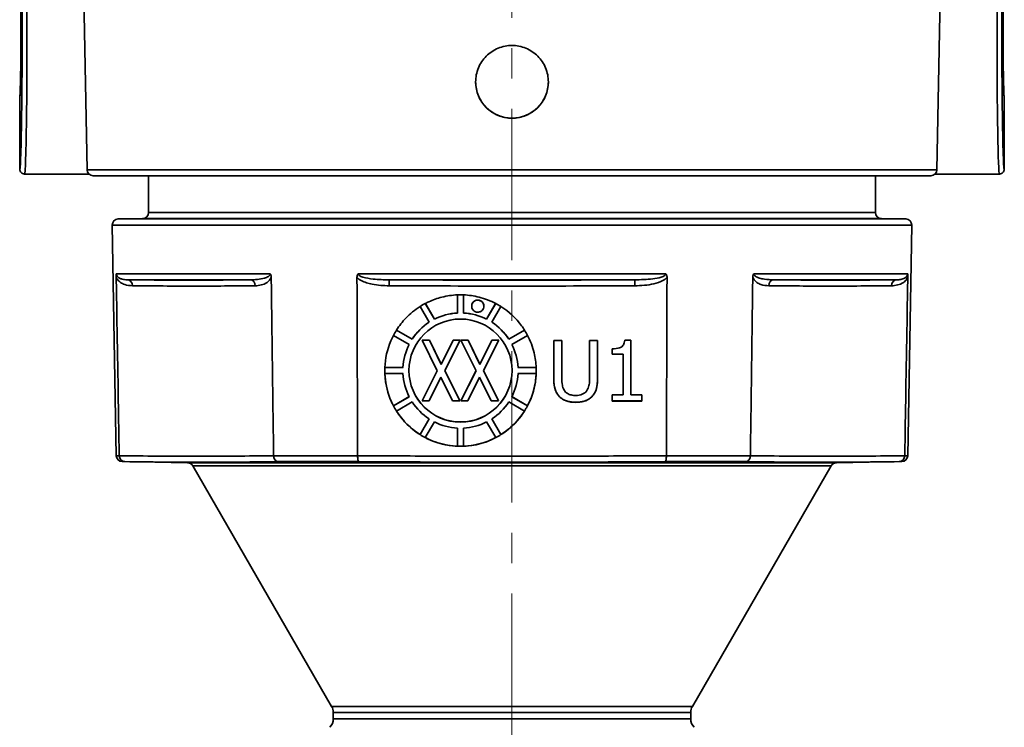
# Model space of a CAD drawing. Units: inches. Extents: x 3005 to 9900, y -109 to 327.
# Drawn here: x 8177 to 8258, y -40 to 18 of the extents above; entities that cross this region are included whole.
import ezdxf

# ---------------------------------------------------------------- set-up
doc = ezdxf.new("R2010")
doc.units = ezdxf.units.IN
doc.header["$MEASUREMENT"] = 0
doc.linetypes.add('CENTER', pattern=[2, 1.25, -0.25, 0.25, -0.25])
doc.linetypes.add('LONG_DASH_DOTTED', pattern=[0.3001, 0.2362, -0.0295, 0.0049, -0.0295])
for name, color, linetype, lineweight in [('Centerline(Atlas Copco)', 7, 'LONG_DASH_DOTTED', 13), ('Visible Edges(Atlas Copco)', 7, 'Continuous', 35), ('Visible Tangent Edges(Atlas Copco)', 7, 'Continuous', 35)]:
    doc.layers.add(name, color=color, linetype=linetype, lineweight=lineweight)

# ---------------------------------------------------------------- blocks, each defined once
blk = doc.blocks.new('FGTYA')
at = {"layer": 'Centerline(Atlas Copco)', "linetype": 'CENTER', "ltscale": 10}
blk.add_line((0, 319.804), (0, -3.527), dxfattribs=at)
at = {"layer": 'Visible Edges(Atlas Copco)'}
for p, q in [((-35.073, 94.763), (-35.558, 122.524)), ((35.073, 94.763), (35.558, 122.524)), ((-40.628, 100.714), (-40.628, 100.714)), ((-40.628, 94.814), (-40.628, 100.714)), ((40.628, 100.714), (40.628, 100.714)), ((40.628, 100.714), (40.628, 94.814)), ((-34.923, 94.414), (-40.228, 94.414)), ((34.573, 94.272), (-34.573, 94.272)), ((-30, 91.241), (-30, 94.272)), ((30, 91.241), (30, 94.272)), ((40.228, 94.414), (34.923, 94.414)), ((-32.659, 71.174), (-32.991, 90.198)), ((-30.491, 90.741), (-32.5, 90.706)), ((30.491, 90.741), (32.5, 90.706)), ((32.659, 71.174), (32.991, 90.198)), ((-32.662, 85.904), (-32.658, 85.696)), ((-19.866, 85.696), (-19.869, 85.904)), ((19.869, 85.904), (19.866, 85.696)), ((32.658, 85.696), (32.662, 85.904)), ((-6.406, 82.431), (-7.156, 83.73)), ((-7.152, 83.732), (-6.406, 82.44)), ((-4.5, 84.442), (-4.5, 82.942)), ((-4, 82.942), (-4, 84.442)), ((-2.094, 82.44), (-1.348, 83.732)), ((-1.344, 83.73), (-2.094, 82.431)), ((-7.589, 83.48), (-6.839, 82.181)), ((-3.326, 83.509), (-3.326, 83.518)), ((-2.326, 83.509), (-2.326, 83.518)), ((-1.661, 82.181), (-0.911, 83.48)), ((-6.406, 82.431), (-6.406, 82.44)), ((-2.094, 82.431), (-2.094, 82.44)), ((-8.234, 80.786), (-9.533, 81.536)), ((-9.529, 81.542), (-8.234, 80.795)), ((-0.266, 80.795), (1.029, 81.542)), ((1.033, 81.536), (-0.266, 80.786)), ((-9.783, 81.103), (-8.484, 80.353)), ((-8.234, 80.786), (-8.234, 80.795)), ((-7.419, 80.697), (-7.419, 80.706)), ((-7.419, 80.706), (-6.811, 80.706)), ((-6.162, 78.165), (-7.419, 80.697)), ((-7.419, 80.697), (-6.811, 80.697)), ((-6.811, 80.706), (-5.834, 78.713)), ((-6.811, 80.697), (-6.811, 80.706)), ((-6.811, 80.697), (-5.834, 78.704)), ((-5.834, 78.713), (-4.846, 80.706)), ((-5.834, 78.704), (-4.846, 80.697)), ((-4.27, 80.697), (-5.547, 78.198)), ((-4.846, 80.706), (-4.27, 80.706)), ((-4.846, 80.697), (-4.846, 80.706)), ((-4.846, 80.697), (-4.27, 80.697)), ((-4.27, 80.697), (-4.27, 80.706)), ((-4.226, 80.697), (-4.226, 80.706)), ((-4.226, 80.706), (-3.618, 80.706)), ((-2.97, 78.165), (-4.226, 80.697)), ((-4.226, 80.697), (-3.618, 80.697)), ((-3.618, 80.706), (-2.641, 78.713)), ((-3.618, 80.697), (-3.618, 80.706)), ((-3.618, 80.697), (-2.641, 78.704)), ((-2.641, 78.713), (-1.653, 80.706)), ((-2.641, 78.704), (-1.653, 80.697)), ((-1.077, 80.697), (-2.354, 78.198)), ((-1.653, 80.706), (-1.077, 80.706)), ((-1.653, 80.697), (-1.653, 80.706)), ((-1.653, 80.697), (-1.077, 80.697)), ((-1.077, 80.697), (-1.077, 80.706)), ((-0.266, 80.786), (-0.266, 80.795)), ((-0.016, 80.353), (1.283, 81.103)), ((3.446, 77.561), (3.446, 80.681)), ((4.11, 80.681), (4.11, 77.561)), ((6.4, 77.545), (6.4, 80.681)), ((7.064, 80.681), (7.064, 77.561)), ((9.819, 80.697), (9.819, 76.192)), ((8.267, 79.543), (8.267, 80)), ((9.175, 79.551), (8.267, 79.551)), ((9.175, 79.543), (9.175, 79.551)), ((9.175, 76.192), (9.175, 79.543)), ((-10.495, 78.456), (-8.995, 78.456)), ((-8.995, 78.447), (-10.495, 78.447)), ((-8.995, 78.447), (-8.995, 78.456)), ((-7.419, 75.707), (-6.165, 78.17)), ((-7.419, 75.698), (-6.162, 78.165)), ((-5.834, 78.704), (-5.834, 78.713)), ((-5.547, 78.198), (-4.307, 75.698)), ((-5.544, 78.202), (-4.307, 75.707)), ((-4.226, 75.707), (-2.972, 78.17)), ((-4.226, 75.698), (-2.97, 78.165)), ((-2.641, 78.704), (-2.641, 78.713)), ((-2.354, 78.198), (-1.114, 75.698)), ((-2.352, 78.202), (-1.114, 75.707)), ((0.495, 78.447), (0.495, 78.456)), ((0.495, 78.456), (1.995, 78.456)), ((1.995, 78.447), (0.495, 78.447)), ((-10.495, 77.948), (-8.995, 77.948)), ((-5.871, 77.663), (-6.843, 75.698)), ((-4.915, 75.698), (-5.871, 77.663)), ((-2.678, 77.663), (-3.65, 75.698)), ((-1.722, 75.698), (-2.678, 77.663)), ((0.495, 77.948), (1.995, 77.948)), ((-9.783, 75.301), (-8.488, 76.049)), ((-8.484, 76.042), (-9.783, 75.292)), ((-9.533, 74.859), (-8.234, 75.609)), ((-7.419, 75.698), (-7.419, 75.707)), ((-6.843, 75.698), (-7.419, 75.698)), ((-4.307, 75.698), (-4.915, 75.698)), ((-4.307, 75.698), (-4.307, 75.707)), ((-4.226, 75.698), (-4.226, 75.707)), ((-3.65, 75.698), (-4.226, 75.698)), ((-1.114, 75.698), (-1.722, 75.698)), ((-1.114, 75.698), (-1.114, 75.707)), ((-0.266, 75.609), (1.033, 74.859)), ((1.283, 75.292), (-0.016, 76.042)), ((-0.012, 76.049), (1.283, 75.301)), ((8.267, 75.682), (8.267, 76.192)), ((10.707, 75.69), (8.267, 75.69)), ((10.707, 76.192), (10.707, 75.682)), ((-9.783, 75.292), (-9.783, 75.301)), ((1.283, 75.301), (1.283, 75.292)), ((-7.589, 72.924), (-6.843, 74.216)), ((-6.839, 74.214), (-7.589, 72.915)), ((-7.156, 72.665), (-6.406, 73.964)), ((-2.094, 73.964), (-1.344, 72.665)), ((-0.911, 72.915), (-1.661, 74.214)), ((-1.657, 74.216), (-0.911, 72.924)), ((-4.5, 73.453), (-4.5, 71.953)), ((-4, 71.953), (-4, 73.453)), ((-7.589, 72.915), (-7.589, 72.924)), ((-0.911, 72.924), (-0.911, 72.915)), ((-32.413, 71.174), (-32.413, 71.175)), ((-19.672, 71.175), (-19.672, 71.174)), ((-12.741, 71.174), (-12.741, 71.175)), ((12.741, 71.175), (12.741, 71.174)), ((19.672, 71.174), (19.672, 71.175)), ((32.413, 71.175), (32.413, 71.174)), ((-26.767, 70.589), (-32.168, 70.683)), ((-14.884, 50.492), (-26.343, 70.339)), ((14.884, 50.492), (26.343, 70.339)), ((26.767, 70.589), (32.168, 70.683)), ((-14.75, 49.992), (-14.75, 49.474)), ((14.75, 49.992), (14.75, 49.474))]:
    blk.add_line(p, q, dxfattribs=at)
for centre, radius, start, end in [((-34.573, 94.772), 0.5, 181, 270), ((34.573, 94.772), 0.5, 270, 359), ((-30.5, 91.241), 0.5, 271, 0), ((30.5, 91.241), 0.5, 180, 269), ((-32.491, 90.206), 0.5, 91, 181), ((32.491, 90.206), 0.5, 359, 89), ((-32.159, 71.183), 0.5, 181, 269), ((32.159, 71.183), 0.5, 271, 359), ((-26.776, 70.089), 0.5, 30, 89), ((26.776, 70.089), 0.5, 91, 150), ((-15.75, 49.992), 1, 0, 30), ((15.75, 49.992), 1, 150, 180), ((-15.75, 49.474), 1, 315, 0), ((15.75, 49.474), 1, 180, 225)]:
    blk.add_arc(centre, radius, start, end, dxfattribs=at)
for centre, major_axis, start_param, end_param in [((0, 102.026), (3, 0), 3.142675, 6.282103), ((-4.25, 78.198), (-6.25, 0), 5.195977, 5.275998), ((-4.25, 78.198), (-6.25, 0), 4.672378, 4.7524), ((-2.826, 83.518), (0.5, 0), 0, 3.141593), ((-4.25, 78.206), (4.752, 0), 1.623435, 2.041757), ((-4.25, 78.198), (4.752, 0), 1.623435, 2.041757), ((-4.25, 78.206), (4.752, 0), 1.099836, 1.518158), ((-4.25, 78.198), (4.752, 0), 1.099836, 1.518158), ((-4.25, 78.206), (4.752, 0), 2.147953, 2.565355), ((-4.25, 78.198), (4.752, 0), 2.147033, 2.565355), ((-4.25, 78.198), (4.752, 0), 0.576237, 0.994559), ((-4.25, 78.206), (4.752, 0), 0.576237, 0.993639), ((-4.25, 78.198), (-6.25, 0), 5.719576, 5.799597), ((-4.25, 78.206), (-4.752, 0), 5.813818, 6.230547), ((-4.25, 78.198), (-4.752, 0), 5.812225, 6.230547), ((-4.25, 78.198), (4.752, 0), 0.052638, 0.47096), ((-4.25, 78.206), (4.752, 0), 0.052638, 0.469367), ((-4.25, 78.198), (-6.25, 0), 6.243175, 6.323196), ((-4.25, 78.206), (-4.252, 0), 0.001026, 3.140566), ((-4.25, 78.198), (6.25, 0), 6.243175, 6.323196), ((-4.25, 78.206), (-6.25, 0), 0.041408, 0.483588), ((-4.25, 78.198), (-4.752, 0), 0.052638, 0.47096), ((-4.25, 78.198), (4.752, 0), 5.812225, 6.230547), ((-4.25, 78.206), (6.25, 0), 5.799597, 6.241777), ((-4.25, 78.198), (-4.752, 0), 0.576237, 0.994559), ((-4.25, 78.198), (-4.752, 0), 2.147033, 2.565355), ((-4.25, 78.198), (6.25, 0), 3.625181, 3.705202), ((-4.25, 78.206), (-6.25, 0), 0.56482, 1.007187), ((-4.25, 78.206), (-6.25, 0), 2.134406, 2.576773), ((-4.25, 78.198), (-4.752, 0), 1.099836, 1.518158), ((-4.25, 78.198), (-4.752, 0), 1.623435, 2.041757), ((-4.25, 78.198), (6.25, 0), 4.14878, 4.228801), ((-4.25, 78.206), (-6.25, 0), 1.087907, 1.530786), ((-4.25, 78.206), (-6.25, 0), 1.610807, 2.053686), ((-4.25, 78.198), (6.25, 0), 4.672378, 4.7524)]:
    blk.add_ellipse(centre, major_axis=major_axis, ratio=0.999848, start_param=start_param, end_param=end_param, dxfattribs=at)
blk.add_ellipse((-4.25, 78.198), major_axis=(4.252, 0), ratio=0.999848, dxfattribs=at)
for points, degree, knots in [([(-40.611, 112.401), (-40.611, 112.401), (-40.61, 112.396), (-40.606, 112.357), (-40.6, 112.276), (-40.59, 112.076), (-40.585, 111.963), (-40.576, 111.691), (-40.571, 111.53), (-40.563, 111.166), (-40.559, 110.962), (-40.551, 110.519), (-40.548, 110.28), (-40.541, 109.77), (-40.538, 109.501), (-40.534, 108.94), (-40.532, 108.647), (-40.528, 108.048), (-40.527, 107.741), (-40.526, 107.12), (-40.525, 106.806), (-40.526, 106.179), (-40.526, 105.866), (-40.528, 105.249), (-40.53, 104.945), (-40.533, 104.353), (-40.535, 104.066), (-40.541, 103.517), (-40.544, 103.254), (-40.55, 102.76), (-40.554, 102.528), (-40.562, 102.103), (-40.566, 101.908), (-40.575, 101.563), (-40.58, 101.412), (-40.589, 101.158), (-40.594, 101.054), (-40.603, 100.905), (-40.608, 100.853), (-40.611, 100.83), (-40.611, 100.827), (-40.611, 100.827)], 3, [-1.457944, -1.457944, -1.457944, -1.457944, -1.417001, -1.417001, -1.23881, -1.23881, -1.090753, -1.090753, -0.934924, -0.934924, -0.776759, -0.776759, -0.617728, -0.617728, -0.458318, -0.458318, -0.298725, -0.298725, -0.139039, -0.139039, 0.020689, 0.020689, 0.180428, 0.180428, 0.340149, 0.340149, 0.499816, 0.499816, 0.659373, 0.659373, 0.81871, 0.81871, 0.97758, 0.97758, 1.135332, 1.135332, 1.2898, 1.2898, 1.42969, 1.42969, 1.457944, 1.457944, 1.457944, 1.457944]), ([(40.611, 100.828), (40.611, 100.827), (40.61, 100.833), (40.606, 100.872), (40.6, 100.952), (40.59, 101.153), (40.585, 101.265), (40.576, 101.537), (40.571, 101.699), (40.563, 102.063), (40.559, 102.266), (40.551, 102.709), (40.548, 102.949), (40.541, 103.458), (40.538, 103.728), (40.534, 104.289), (40.532, 104.581), (40.528, 105.18), (40.527, 105.487), (40.526, 106.108), (40.525, 106.423), (40.526, 107.05), (40.526, 107.363), (40.528, 107.98), (40.53, 108.284), (40.533, 108.875), (40.535, 109.162), (40.541, 109.712), (40.544, 109.975), (40.55, 110.469), (40.554, 110.7), (40.562, 111.126), (40.566, 111.32), (40.575, 111.665), (40.58, 111.817), (40.589, 112.071), (40.594, 112.174), (40.603, 112.324), (40.608, 112.376), (40.611, 112.398), (40.611, 112.401), (40.611, 112.402)], 3, [-1.457944, -1.457944, -1.457944, -1.457944, -1.417001, -1.417001, -1.23881, -1.23881, -1.090753, -1.090753, -0.934924, -0.934924, -0.776759, -0.776759, -0.617728, -0.617728, -0.458318, -0.458318, -0.298725, -0.298725, -0.139039, -0.139039, 0.020689, 0.020689, 0.180428, 0.180428, 0.340149, 0.340149, 0.499816, 0.499816, 0.659373, 0.659373, 0.81871, 0.81871, 0.97758, 0.97758, 1.135332, 1.135332, 1.2898, 1.2898, 1.42969, 1.42969, 1.457944, 1.457944, 1.457944, 1.457944]), ([(0, 99.018), (0, 99.018), (0, 99.018), (-0.377, 99.018), (-0.778, 99.093), (-1.517, 99.399), (-1.854, 99.63), (-2.386, 100.162), (-2.617, 100.499), (-2.924, 101.237), (-2.999, 101.639), (-3.001, 102.393), (-2.926, 102.795), (-2.62, 103.534), (-2.389, 103.872), (-1.857, 104.404), (-1.519, 104.635), (-0.78, 104.942), (-0.377, 105.017), (0, 105.017)], 3, [0.4518103, 0.4518103, 0.4518103, 0.4518103, 0.4518115, 0.4518115, 0.5647642, 0.5647642, 0.6777169, 0.6777169, 0.7906699, 0.7906699, 0.903623, 0.903623, 1.0167999, 1.0167999, 1.1299769, 1.1299769, 1.2431536, 1.2431536, 1.3563304, 1.3563304, 1.3563304, 1.3563304]), ([(0, 105.017), (0.377, 105.017), (0.78, 104.942), (1.519, 104.635), (1.857, 104.404), (2.389, 103.872), (2.62, 103.534), (2.926, 102.795), (3.001, 102.393), (3, 102.015), (2.999, 101.639), (2.924, 101.237), (2.617, 100.499), (2.386, 100.162), (1.854, 99.63), (1.517, 99.399), (0.778, 99.093), (0.377, 99.018), (0, 99.018)], 3, [1.3563304, 1.3563304, 1.3563304, 1.3563304, 1.4695071, 1.4695071, 1.5826839, 1.5826839, 1.6958609, 1.6958609, 1.8090378, 1.8090378, 1.8090378, 1.9219909, 1.9219909, 2.0349439, 2.0349439, 2.1478966, 2.1478966, 2.2608481, 2.2608481, 2.2608481, 2.2608481]), ([(-40.228, 94.414), (-40.229, 94.414), (-40.23, 94.414), (-40.284, 94.415), (-40.336, 94.426), (-40.433, 94.467), (-40.476, 94.496), (-40.55, 94.57), (-40.579, 94.614), (-40.618, 94.711), (-40.628, 94.762), (-40.628, 94.814)], 3, [-0.00029092, -0.00029092, -0.00029092, -0.00029092, 0, 0, 0.01586837, 0.01586837, 0.03149581, 0.03149581, 0.04712084, 0.04712084, 0.06274451, 0.06274451, 0.06274451, 0.06274451]), ([(40.228, 94.414), (40.229, 94.414), (40.23, 94.414), (40.284, 94.415), (40.336, 94.426), (40.433, 94.467), (40.476, 94.496), (40.55, 94.57), (40.579, 94.614), (40.618, 94.711), (40.628, 94.762), (40.628, 94.814)], 3, [-0.00029092, -0.00029092, -0.00029092, -0.00029092, 0, 0, 0.01586837, 0.01586837, 0.03149581, 0.03149581, 0.04712084, 0.04712084, 0.06274451, 0.06274451, 0.06274451, 0.06274451]), ([(-32.654, 86.179), (-32.654, 86.179), (-32.654, 86.178), (-32.656, 86.162), (-32.657, 86.145), (-32.659, 86.108), (-32.66, 86.088), (-32.663, 86.019), (-32.663, 85.964), (-32.662, 85.904)], 3, [-0.00013051, -0.00013051, -0.00013051, -0.00013051, 0, 0, 0.00661393, 0.00661393, 0.01334646, 0.01334646, 0.02870313, 0.02870313, 0.02870313, 0.02870313]), ([(-19.869, 85.904), (-19.869, 85.911), (-19.869, 85.919), (-19.871, 85.964), (-19.876, 86.001), (-19.892, 86.064), (-19.901, 86.09), (-19.923, 86.137), (-19.936, 86.159), (-19.952, 86.178), (-19.952, 86.179), (-19.952, 86.179)], 3, [0, 0, 0, 0, 0.00223155, 0.00223155, 0.01343534, 0.01343534, 0.02191746, 0.02191746, 0.02997135, 0.02997135, 0.03010164, 0.03010164, 0.03010164, 0.03010164]), ([(-12.702, 86.179), (-12.702, 86.179), (-12.702, 86.178), (-12.722, 86.157), (-12.737, 86.134), (-12.764, 86.08), (-12.774, 86.05), (-12.789, 85.982), (-12.793, 85.943), (-12.793, 85.904)], 3, [-0.00013039, -0.00013039, -0.00013039, -0.00013039, 0, 0, 0.00880772, 0.00880772, 0.01835316, 0.01835316, 0.03004066, 0.03004066, 0.03004066, 0.03004066]), ([(12.793, 85.904), (12.793, 85.915), (12.793, 85.926), (12.79, 85.973), (12.784, 86.01), (12.767, 86.07), (12.757, 86.094), (12.733, 86.139), (12.719, 86.16), (12.702, 86.178), (12.702, 86.179), (12.702, 86.179)], 3, [0, 0, 0, 0, 0.00328596, 0.00328596, 0.0142654, 0.0142654, 0.02228382, 0.02228382, 0.02996648, 0.02996648, 0.03009667, 0.03009667, 0.03009667, 0.03009667]), ([(19.952, 86.179), (19.952, 86.179), (19.952, 86.178), (19.935, 86.157), (19.921, 86.134), (19.897, 86.08), (19.888, 86.05), (19.873, 85.982), (19.869, 85.943), (19.869, 85.904)], 3, [-0.00013051, -0.00013051, -0.00013051, -0.00013051, 0, 0, 0.00879028, 0.00879028, 0.01834168, 0.01834168, 0.03003995, 0.03003995, 0.03003995, 0.03003995]), ([(32.662, 85.904), (32.662, 85.911), (32.662, 85.919), (32.663, 85.964), (32.663, 86.001), (32.661, 86.064), (32.66, 86.09), (32.658, 86.137), (32.656, 86.159), (32.654, 86.178), (32.654, 86.179), (32.654, 86.179)], 3, [0, 0, 0, 0, 0.00223111, 0.00223111, 0.01343499, 0.01343499, 0.02191731, 0.02191731, 0.02997135, 0.02997135, 0.03010164, 0.03010164, 0.03010164, 0.03010164]), ([(-32.413, 71.175), (-32.431, 72.243), (-32.449, 73.311), (-32.531, 78.151), (-32.595, 81.924), (-32.658, 85.696)], 3, [-1.452336, -1.452336, -1.452336, -1.452336, -1.131914, -1.131914, 0, 0, 0, 0]), ([(-19.866, 85.696), (-19.816, 81.924), (-19.765, 78.151), (-19.701, 73.311), (-19.687, 72.243), (-19.672, 71.175)], 3, [-2.263846, -2.263846, -2.263846, -2.263846, -1.131914, -1.131914, -0.81151, -0.81151, -0.81151, -0.81151]), ([(-12.741, 71.175), (-12.745, 72.243), (-12.748, 73.311), (-12.766, 78.151), (-12.779, 81.924), (-12.792, 85.696)], 3, [-1.452336, -1.452336, -1.452336, -1.452336, -1.131914, -1.131914, 0, 0, 0, 0]), ([(12.792, 85.696), (12.779, 81.924), (12.766, 78.151), (12.748, 73.311), (12.745, 72.243), (12.741, 71.175)], 3, [-2.263846, -2.263846, -2.263846, -2.263846, -1.131914, -1.131914, -0.81151, -0.81151, -0.81151, -0.81151]), ([(19.672, 71.175), (19.687, 72.243), (19.701, 73.311), (19.765, 78.151), (19.816, 81.924), (19.866, 85.696)], 3, [-1.452336, -1.452336, -1.452336, -1.452336, -1.131914, -1.131914, 0, 0, 0, 0]), ([(32.658, 85.696), (32.595, 81.924), (32.531, 78.151), (32.449, 73.311), (32.431, 72.243), (32.413, 71.175)], 3, [-2.263846, -2.263846, -2.263846, -2.263846, -1.131914, -1.131914, -0.81151, -0.81151, -0.81151, -0.81151]), ([(-7.156, 83.73), (-7.061, 83.78), (-6.965, 83.827), (-6.868, 83.872), (-6.519, 84.033), (-6.157, 84.161), (-5.364, 84.362), (-4.934, 84.424), (-4.5, 84.442)], 3, [-3.9690475, -3.9690475, -3.9690475, -3.9690475, -3.9368747, -3.9368747, -3.9368747, -3.8217997, -3.8217997, -3.6915136, -3.6915136, -3.6915136, -3.6915136]), ([(-4.5, 84.442), (-4.421, 84.445), (-4.341, 84.446), (-4.174, 84.447), (-4.087, 84.445), (-4, 84.442)], 3, [-3.69151357, -3.69151357, -3.69151357, -3.69151357, -3.66764005, -3.66764005, -3.64147243, -3.64147243, -3.64147243, -3.64147243]), ([(-4, 84.442), (-3.566, 84.424), (-3.135, 84.362), (-2.238, 84.134), (-1.778, 83.958), (-1.344, 83.73)], 3, [-3.6414724, -3.6414724, -3.6414724, -3.6414724, -3.5111195, -3.5111195, -3.3637236, -3.3637236, -3.3637236, -3.3637236]), ([(-2.618, 83.055), (-2.591, 83.067), (-2.565, 83.082), (-2.487, 83.136), (-2.441, 83.184), (-2.37, 83.295), (-2.345, 83.358), (-2.323, 83.486), (-2.324, 83.552), (-2.351, 83.675), (-2.375, 83.733), (-2.446, 83.84), (-2.493, 83.887), (-2.592, 83.954), (-2.64, 83.976), (-2.731, 84.002), (-2.773, 84.008), (-2.857, 84.01), (-2.899, 84.006), (-2.988, 83.985), (-3.035, 83.966), (-3.134, 83.909), (-3.183, 83.866), (-3.263, 83.763), (-3.292, 83.703), (-3.326, 83.576), (-3.331, 83.51), (-3.314, 83.384), (-3.295, 83.324), (-3.236, 83.216), (-3.197, 83.169), (-3.107, 83.092), (-3.057, 83.062), (-2.961, 83.026), (-2.918, 83.016), (-2.833, 83.008), (-2.792, 83.009), (-2.705, 83.022), (-2.661, 83.035), (-2.618, 83.055)], 3, [-0.3149537, -0.3149537, -0.3149537, -0.3149537, -0.3060417, -0.3060417, -0.2862891, -0.2862891, -0.2664449, -0.2664449, -0.2470657, -0.2470657, -0.2284775, -0.2284775, -0.2085857, -0.2085857, -0.1927816, -0.1927816, -0.1800777, -0.1800777, -0.1675926, -0.1675926, -0.152558, -0.152558, -0.1332349, -0.1332349, -0.1134081, -0.1134081, -0.0938309, -0.0938309, -0.0750879, -0.0750879, -0.0569551, -0.0569551, -0.039529, -0.039529, -0.0262603, -0.0262603, -0.0139674, -0.0139674, 0, 0, 0, 0]), ([(-9.533, 81.536), (-9.31, 81.889), (-9.052, 82.219), (-8.41, 82.888), (-8.016, 83.21), (-7.589, 83.48)], 3, [-0.3604272, -0.3604272, -0.3604272, -0.3604272, -0.2346319, -0.2346319, -0.0823441, -0.0823441, -0.0823441, -0.0823441]), ([(-0.911, 83.48), (-0.247, 83.06), (0.333, 82.519), (0.879, 81.771), (0.958, 81.655), (1.033, 81.536)], 3, [-3.3136567, -3.3136567, -3.3136567, -3.3136567, -3.0778206, -3.0778206, -3.0356239, -3.0356239, -3.0356239, -3.0356239]), ([(-10.495, 78.447), (-10.465, 79.201), (-10.298, 79.943), (-9.936, 80.796), (-9.863, 80.951), (-9.783, 81.103)], 3, [-0.6886319, -0.6886319, -0.6886319, -0.6886319, -0.4621611, -0.4621611, -0.4106206, -0.4106206, -0.4106206, -0.4106206]), ([(1.283, 81.103), (1.523, 80.646), (1.706, 80.16), (1.923, 79.259), (1.979, 78.854), (1.995, 78.447)], 3, [-2.9854211, -2.9854211, -2.9854211, -2.9854211, -2.8299067, -2.8299067, -2.7072494, -2.7072494, -2.7072494, -2.7072494]), ([(8.267, 80), (8.481, 80), (8.7, 80.019), (8.994, 80.119), (9.056, 80.164), (9.133, 80.228), (9.172, 80.277), (9.231, 80.384), (9.252, 80.439), (9.285, 80.561), (9.295, 80.63), (9.301, 80.697)], 3, [0, 0, 0, 0, 0.0640869, 0.0640869, 0.1070144, 0.1070144, 0.1815057, 0.1815057, 0.2502373, 0.2502373, 0.3298681, 0.3298681, 0.3298681, 0.3298681]), ([(-9.783, 75.292), (-9.891, 75.497), (-9.987, 75.708), (-10.324, 76.571), (-10.467, 77.255), (-10.495, 77.948)], 3, [-1.0168468, -1.0168468, -1.0168468, -1.0168468, -0.9471835, -0.9471835, -0.7387055, -0.7387055, -0.7387055, -0.7387055]), ([(1.995, 77.948), (1.986, 77.712), (1.963, 77.476), (1.821, 76.56), (1.603, 75.902), (1.283, 75.292)], 3, [-2.6570144, -2.6570144, -2.6570144, -2.6570144, -2.5859163, -2.5859163, -2.3789718, -2.3789718, -2.3789718, -2.3789718]), ([(3.924, 76.038), (3.787, 76.173), (3.682, 76.329), (3.546, 76.655), (3.446, 76.963), (3.446, 77.561)], 3, [0, 0, 0, 0, 0.057672, 0.057672, 0.1058148, 0.1058148, 0.1058148, 0.1058148]), ([(3.924, 76.047), (3.66, 76.306), (3.447, 77.032), (3.446, 77.561)], 2, [0, 0, 0, 1, 1.991831, 1.991831, 1.991831]), ([(4.11, 77.561), (4.11, 77.375), (4.12, 77.162), (4.17, 76.897), (4.208, 76.73), (4.325, 76.553)], 3, [0, 0, 0, 0, 0.05602789, 0.05602789, 0.08077587, 0.08077587, 0.08077587, 0.08077587]), ([(6.185, 76.553), (6.268, 76.679), (6.323, 76.817), (6.37, 77.05), (6.4, 77.225), (6.4, 77.545)], 3, [0, 0, 0, 0, 0.0453111, 0.0453111, 0.07141923, 0.07141923, 0.07141923, 0.07141923]), ([(7.064, 77.561), (7.064, 77.267), (7.039, 76.95), (6.941, 76.604), (6.901, 76.471), (6.75, 76.218), (6.674, 76.123), (6.586, 76.038)], 3, [0, 0, 0, 0, 0.0883384, 0.0883384, 0.1076311, 0.1076311, 0.1213386, 0.1213386, 0.1213386, 0.1213386]), ([(7.064, 77.561), (7.063, 77.044), (6.853, 76.302), (6.586, 76.047)], 2, [0.008355, 0.008355, 0.008355, 1, 2, 2, 2]), ([(4.325, 76.553), (4.386, 76.46), (4.462, 76.383), (4.67, 76.244), (4.788, 76.205), (4.999, 76.155), (5.127, 76.144), (5.253, 76.144)], 3, [0, 0, 0, 0, 0.0331859, 0.0331859, 0.0749558, 0.0749558, 0.1331687, 0.1331687, 0.1331687, 0.1331687]), ([(5.253, 76.144), (5.441, 76.144), (5.628, 76.172), (5.856, 76.267), (5.938, 76.306), (6.085, 76.424), (6.14, 76.484), (6.185, 76.553)], 3, [0, 0, 0, 0, 0.05630929, 0.05630929, 0.07410959, 0.07410959, 0.08784061, 0.08784061, 0.08784061, 0.08784061]), ([(5.253, 75.576), (4.995, 75.576), (4.727, 75.606), (4.391, 75.724), (4.285, 75.77), (4.086, 75.894), (4.001, 75.961), (3.924, 76.038)], 3, [0, 0, 0, 0, 0.0775005, 0.0775005, 0.106852, 0.106852, 0.1324982, 0.1324982, 0.1324982, 0.1324982]), ([(6.586, 76.038), (6.441, 75.895), (6.274, 75.786), (5.936, 75.651), (5.685, 75.576), (5.253, 75.576)], 3, [0, 0, 0, 0, 0.0611301, 0.0611301, 0.1091097, 0.1091097, 0.1091097, 0.1091097]), ([(-7.589, 72.915), (-8.012, 73.182), (-8.402, 73.5), (-9.045, 74.167), (-9.308, 74.502), (-9.533, 74.859)], 3, [-1.34519, -1.34519, -1.34519, -1.34519, -1.1945037, -1.1945037, -1.0670856, -1.0670856, -1.0670856, -1.0670856]), ([(1.033, 74.859), (0.672, 74.287), (0.219, 73.776), (-0.5, 73.192), (-0.702, 73.047), (-0.911, 72.915)], 3, [-2.3289154, -2.3289154, -2.3289154, -2.3289154, -2.1254461, -2.1254461, -2.0509377, -2.0509377, -2.0509377, -2.0509377]), ([(-4.5, 71.953), (-4.769, 71.964), (-5.038, 71.992), (-5.866, 72.134), (-6.412, 72.307), (-7.004, 72.587), (-7.081, 72.625), (-7.156, 72.665)], 3, [-1.6729675, -1.6729675, -1.6729675, -1.6729675, -1.5920047, -1.5920047, -1.4209542, -1.4209542, -1.3953417, -1.3953417, -1.3953417, -1.3953417]), ([(-1.344, 72.665), (-1.611, 72.525), (-1.888, 72.404), (-2.693, 72.12), (-3.236, 72.007), (-3.857, 71.96), (-3.929, 71.956), (-4, 71.953)], 3, [-2.0007448, -2.0007448, -2.0007448, -2.0007448, -1.910073, -1.910073, -1.7444853, -1.7444853, -1.7230561, -1.7230561, -1.7230561, -1.7230561]), ([(-32.413, 71.174), (-32.412, 71.11), (-32.399, 71.047), (-32.351, 70.929), (-32.316, 70.876), (-32.228, 70.784), (-32.175, 70.747), (-32.061, 70.698), (-32.001, 70.685), (-31.94, 70.683), (-31.939, 70.683), (-31.938, 70.683)], 3, [0, 0, 0, 0, 0.01917148, 0.01917148, 0.03856936, 0.03856936, 0.05838278, 0.05838278, 0.07748634, 0.07748634, 0.07780918, 0.07780918, 0.07780918, 0.07780918]), ([(-19.672, 71.174), (-19.671, 71.11), (-19.661, 71.047), (-19.622, 70.929), (-19.595, 70.876), (-19.525, 70.784), (-19.483, 70.747), (-19.393, 70.698), (-19.346, 70.685), (-19.297, 70.683), (-19.296, 70.683), (-19.296, 70.683)], 3, [-0.07755081, -0.07755081, -0.07755081, -0.07755081, -0.05836339, -0.05836339, -0.03894936, -0.03894936, -0.01911946, -0.01911946, 0, 0, 0.0003231, 0.0003231, 0.0003231, 0.0003231]), ([(-12.741, 71.174), (-12.741, 71.11), (-12.738, 71.047), (-12.729, 70.929), (-12.721, 70.876), (-12.703, 70.784), (-12.692, 70.747), (-12.668, 70.698), (-12.656, 70.685), (-12.643, 70.683), (-12.642, 70.683), (-12.642, 70.683)], 3, [0, 0, 0, 0, 0.01917148, 0.01917148, 0.03856936, 0.03856936, 0.05838278, 0.05838278, 0.07748635, 0.07748635, 0.07780918, 0.07780918, 0.07780918, 0.07780918]), ([(12.741, 71.174), (12.741, 71.11), (12.738, 71.047), (12.729, 70.929), (12.721, 70.876), (12.703, 70.784), (12.692, 70.747), (12.668, 70.698), (12.656, 70.685), (12.643, 70.683), (12.642, 70.683), (12.642, 70.683)], 3, [-0.07755082, -0.07755082, -0.07755082, -0.07755082, -0.05836339, -0.05836339, -0.03894936, -0.03894936, -0.01911946, -0.01911946, 0, 0, 0.0003231, 0.0003231, 0.0003231, 0.0003231]), ([(19.672, 71.174), (19.671, 71.11), (19.661, 71.047), (19.622, 70.929), (19.595, 70.876), (19.525, 70.784), (19.483, 70.747), (19.393, 70.698), (19.346, 70.685), (19.297, 70.683), (19.296, 70.683), (19.296, 70.683)], 3, [0, 0, 0, 0, 0.01917148, 0.01917148, 0.03856936, 0.03856936, 0.05838278, 0.05838278, 0.07748634, 0.07748634, 0.07780918, 0.07780918, 0.07780918, 0.07780918]), ([(32.413, 71.174), (32.412, 71.11), (32.399, 71.047), (32.351, 70.929), (32.316, 70.876), (32.228, 70.784), (32.175, 70.747), (32.061, 70.698), (32.001, 70.685), (31.94, 70.683), (31.939, 70.683), (31.938, 70.683)], 3, [-0.07755081, -0.07755081, -0.07755081, -0.07755081, -0.05836339, -0.05836339, -0.03894936, -0.03894936, -0.01911946, -0.01911946, 0, 0, 0.0003231, 0.0003231, 0.0003231, 0.0003231])]:
    blk.add_open_spline(points, degree=degree, knots=knots, dxfattribs=at)
for points, degree in [([(-40.608, 100.856), (-40.621, 100.81), (-40.628, 100.762), (-40.628, 100.714)], 3), ([(40.608, 100.856), (40.621, 100.81), (40.628, 100.762), (40.628, 100.714)], 3), ([(-12.793, 85.904), (-12.793, 85.835), (-12.792, 85.765), (-12.792, 85.696)], 3), ([(12.792, 85.696), (12.792, 85.765), (12.793, 85.835), (12.793, 85.904)], 3), ([(-7.589, 83.48), (-7.448, 83.569), (-7.304, 83.652), (-7.156, 83.73)], 3), ([(-9.783, 81.103), (-9.706, 81.251), (-9.622, 81.395), (-9.533, 81.536)], 3), ([(3.446, 80.681), (3.667, 80.681), (3.889, 80.681), (4.11, 80.681)], 3), ([(6.4, 80.681), (6.621, 80.681), (6.843, 80.681), (7.064, 80.681)], 3), ([(9.301, 80.697), (9.474, 80.697), (9.646, 80.697), (9.819, 80.697)], 3), ([(9.175, 79.543), (8.872, 79.543), (8.57, 79.543), (8.267, 79.543)], 3), ([(5.253, 75.585), (4.811, 75.585), (4.155, 75.816), (3.924, 76.047)], 2), ([(6.586, 76.047), (6.347, 75.812), (5.715, 75.585), (5.253, 75.585)], 2), ([(8.267, 76.192), (8.57, 76.192), (8.872, 76.192), (9.175, 76.192)], 3), ([(10.707, 75.682), (9.893, 75.682), (9.081, 75.682), (8.267, 75.682)], 3), ([(9.819, 76.192), (10.115, 76.192), (10.411, 76.192), (10.707, 76.192)], 3)]:
    blk.add_open_spline(points, degree=degree, dxfattribs=at)
at = {"layer": 'Visible Tangent Edges(Atlas Copco)'}
for p, q in [((-35.073, 94.763), (35.073, 94.763)), ((-30, 91.241), (30, 91.241)), ((32.991, 90.198), (-32.991, 90.198)), ((-32.5, 90.706), (32.5, 90.706)), ((30.491, 90.741), (-30.491, 90.741)), ((-32.654, 86.179), (-19.952, 86.179)), ((-12.702, 86.179), (12.702, 86.179)), ((19.952, 86.179), (32.654, 86.179)), ((-21.617, 85.688), (-31.744, 85.688)), ((-10.13, 85.196), (-10.127, 85.688)), ((10.127, 85.688), (-10.127, 85.688)), ((10.13, 85.196), (10.127, 85.688)), ((31.744, 85.688), (21.617, 85.688)), ((3.924, 76.038), (3.924, 76.047)), ((5.253, 75.585), (5.253, 75.576)), ((6.586, 76.038), (6.586, 76.047)), ((-32.659, 71.174), (-32.413, 71.174)), ((-19.672, 71.174), (-12.741, 71.174)), ((12.741, 71.174), (19.672, 71.174)), ((32.413, 71.174), (32.659, 71.174)), ((-31.938, 70.683), (-32.168, 70.683)), ((-26.767, 70.589), (26.767, 70.589)), ((26.343, 70.339), (-26.343, 70.339)), ((-12.642, 70.683), (-19.296, 70.683)), ((19.296, 70.683), (12.642, 70.683)), ((32.168, 70.683), (31.938, 70.683)), ((-14.884, 50.492), (14.884, 50.492)), ((14.75, 49.992), (-14.75, 49.992)), ((-14.75, 49.474), (14.75, 49.474))]:
    blk.add_line(p, q, dxfattribs=at)
for centre, major_axis, ratio, start_param, end_param in [((-40.628, 106.414), (0, -11.6), 0.017455, 6.282584, 9.42538), ((-40.228, 106.414), (0, 12), 0.016873, 3.141592, 6.283185), ((40.228, 106.414), (0, -12), 0.016873, 3.141593, 6.283185), ((40.628, 106.414), (0, 11.6), 0.017455, 6.282584, 9.42538), ((-40.628, 106.614), (0, 5.9), 0.017455, 3.141442, 6.283336), ((40.628, 106.614), (0, -5.9), 0.017455, 3.141442, 6.283336), ((-31.753, 85.188), (0.005, 0.5), 0.866013, 4.739283, 6.276045), ((-21.623, 85.188), (-0.005, 0.5), 0.866012, 4.720402, 6.257164), ((21.623, 85.188), (0.005, 0.5), 0.866012, 0.026021, 1.562783), ((31.753, 85.188), (-0.005, 0.5), 0.866013, 0.00714, 1.543902)]:
    blk.add_ellipse(centre, major_axis=major_axis, ratio=ratio, start_param=start_param, end_param=end_param, dxfattribs=at)
for points, knots in [([(-31.744, 85.688), (-31.894, 85.689), (-32.039, 85.703), (-32.256, 85.76), (-32.332, 85.787), (-32.469, 85.864), (-32.531, 85.909), (-32.618, 86.026), (-32.648, 86.089), (-32.654, 86.168), (-32.654, 86.173), (-32.654, 86.179)], [-0.4487001, -0.4487001, -0.4487001, -0.4487001, -0.3192555, -0.3192555, -0.2476003, -0.2476003, -0.1835287, -0.1835287, -0.1394877, -0.1394877, -0.1361809, -0.1361809, -0.1361809, -0.1361809]), ([(-19.952, 86.179), (-19.952, 86.173), (-19.952, 86.168), (-19.96, 86.082), (-20.028, 86.014), (-20.199, 85.902), (-20.311, 85.86), (-20.614, 85.77), (-20.814, 85.739), (-21.214, 85.697), (-21.416, 85.689), (-21.617, 85.688)], [-0.3125155, -0.3125155, -0.3125155, -0.3125155, -0.3092602, -0.3092602, -0.2604876, -0.2604876, -0.2003699, -0.2003699, -0.1001875, -0.1001875, 0, 0, 0, 0]), ([(-10.127, 85.688), (-10.575, 85.689), (-11.019, 85.705), (-11.748, 85.782), (-12.043, 85.825), (-12.42, 85.941), (-12.531, 85.984), (-12.611, 86.042), (-12.629, 86.055), (-12.645, 86.069), (-12.68, 86.107), (-12.695, 86.133), (-12.701, 86.165), (-12.702, 86.172), (-12.702, 86.179)], [-0.282749, -0.282749, -0.282749, -0.282749, -0.1413745, -0.1413745, -0.0437162, -0.0437162, 0, 0, 0, 0.0098595, 0.0098595, 0.0256346, 0.0256346, 0.0296648, 0.0296648, 0.0296648, 0.0296648]), ([(12.702, 86.179), (12.702, 86.172), (12.701, 86.165), (12.695, 86.133), (12.68, 86.107), (12.645, 86.069), (12.629, 86.055), (12.611, 86.042), (12.531, 85.984), (12.42, 85.941), (12.091, 85.84), (11.854, 85.8), (11.134, 85.709), (10.632, 85.689), (10.127, 85.688)], [-0.3124138, -0.3124138, -0.3124138, -0.3124138, -0.3083836, -0.3083836, -0.2926084, -0.2926084, -0.2827489, -0.2827489, -0.2827489, -0.2390327, -0.2390327, -0.1593938, -0.1593938, 0, 0, 0, 0]), ([(21.617, 85.688), (21.357, 85.689), (21.096, 85.703), (20.697, 85.76), (20.556, 85.787), (20.299, 85.864), (20.18, 85.909), (20.016, 86.026), (19.959, 86.089), (19.952, 86.168), (19.952, 86.173), (19.952, 86.179)], [-0.4486979, -0.4486979, -0.4486979, -0.4486979, -0.3192524, -0.3192524, -0.2475993, -0.2475993, -0.1835271, -0.1835271, -0.1394828, -0.1394828, -0.1361787, -0.1361787, -0.1361787, -0.1361787]), ([(32.654, 86.179), (32.654, 86.173), (32.654, 86.168), (32.648, 86.082), (32.611, 86.014), (32.521, 85.902), (32.462, 85.86), (32.301, 85.77), (32.193, 85.739), (31.973, 85.697), (31.86, 85.689), (31.744, 85.688)], [-0.3125154, -0.3125154, -0.3125154, -0.3125154, -0.3092594, -0.3092594, -0.2604835, -0.2604835, -0.2003667, -0.2003667, -0.100186, -0.100186, 0, 0, 0, 0]), ([(-32.662, 85.904), (-32.643, 85.857), (-32.622, 85.816), (-32.516, 85.639), (-32.416, 85.548), (-32.201, 85.396), (-32.083, 85.341), (-31.751, 85.226), (-31.535, 85.199), (-31.32, 85.196)], [0.1660084, 0.1660084, 0.1660084, 0.1660084, 0.1835287, 0.1835287, 0.2476003, 0.2476003, 0.3192555, 0.3192555, 0.4487001, 0.4487001, 0.4487001, 0.4487001]), ([(-21.617, 85.688), (-23.305, 85.669), (-24.993, 85.659), (-28.368, 85.659), (-30.056, 85.669), (-31.744, 85.688)], [0, 0, 0, 0, 1.012972, 1.012972, 2.025944, 2.025944, 2.025944, 2.025944]), ([(-21.19, 85.196), (-21.023, 85.198), (-20.857, 85.216), (-20.527, 85.299), (-20.363, 85.362), (-20.114, 85.541), (-20.022, 85.625), (-19.917, 85.794), (-19.89, 85.845), (-19.869, 85.904)], [0, 0, 0, 0, 0.1001875, 0.1001875, 0.2003699, 0.2003699, 0.2604876, 0.2604876, 0.282688, 0.282688, 0.282688, 0.282688]), ([(-12.793, 85.904), (-12.705, 85.788), (-12.584, 85.702), (-12.174, 85.472), (-11.855, 85.385), (-11.073, 85.231), (-10.601, 85.199), (-10.13, 85.196)], [0.0001613, 0.0001613, 0.0001613, 0.0001613, 0.0437162, 0.0437162, 0.1413745, 0.1413745, 0.282749, 0.282749, 0.282749, 0.282749]), ([(10.127, 85.688), (6.751, 85.669), (3.376, 85.659), (-3.376, 85.659), (-6.751, 85.669), (-10.127, 85.688)], [0, 0, 0, 0, 1.012972, 1.012972, 2.025944, 2.025944, 2.025944, 2.025944]), ([(10.13, 85.196), (10.661, 85.199), (11.194, 85.238), (11.97, 85.421), (12.226, 85.501), (12.584, 85.702), (12.705, 85.788), (12.793, 85.904)], [0, 0, 0, 0, 0.1593938, 0.1593938, 0.2390327, 0.2390327, 0.2825877, 0.2825877, 0.2825877, 0.2825877]), ([(19.869, 85.904), (19.886, 85.857), (19.906, 85.816), (20.007, 85.639), (20.104, 85.548), (20.315, 85.396), (20.431, 85.341), (20.759, 85.226), (20.974, 85.199), (21.19, 85.196)], [0.1660061, 0.1660061, 0.1660061, 0.1660061, 0.1835271, 0.1835271, 0.2475993, 0.2475993, 0.3192524, 0.3192524, 0.4486979, 0.4486979, 0.4486979, 0.4486979]), ([(31.744, 85.688), (30.056, 85.669), (28.368, 85.659), (24.993, 85.659), (23.305, 85.669), (21.617, 85.688)], [0, 0, 0, 0, 1.012972, 1.012972, 2.025944, 2.025944, 2.025944, 2.025944]), ([(31.32, 85.196), (31.487, 85.198), (31.654, 85.216), (31.986, 85.299), (32.152, 85.362), (32.406, 85.541), (32.5, 85.625), (32.611, 85.794), (32.639, 85.845), (32.662, 85.904)], [0, 0, 0, 0, 0.100186, 0.100186, 0.2003667, 0.2003667, 0.2604835, 0.2604835, 0.282688, 0.282688, 0.282688, 0.282688]), ([(-31.32, 85.196), (-29.631, 85.178), (-27.943, 85.168), (-24.567, 85.168), (-22.878, 85.178), (-21.19, 85.196)], [-2.025944, -2.025944, -2.025944, -2.025944, -1.012972, -1.012972, 0, 0, 0, 0]), ([(-10.13, 85.196), (-6.753, 85.178), (-3.377, 85.168), (3.377, 85.168), (6.753, 85.178), (10.13, 85.196)], [-2.025944, -2.025944, -2.025944, -2.025944, -1.012972, -1.012972, 0, 0, 0, 0]), ([(21.19, 85.196), (22.878, 85.178), (24.567, 85.168), (27.943, 85.168), (29.631, 85.178), (31.32, 85.196)], [-2.025944, -2.025944, -2.025944, -2.025944, -1.012972, -1.012972, 0, 0, 0, 0]), ([(-1.344, 83.73), (-1.211, 83.66), (-1.081, 83.586), (-0.939, 83.498), (-0.925, 83.489), (-0.911, 83.48)], [-3.36372361, -3.36372361, -3.36372361, -3.36372361, -3.31864333, -3.31864333, -3.31365675, -3.31365675, -3.31365675, -3.31365675]), ([(1.283, 75.292), (1.242, 75.213), (1.198, 75.134), (1.114, 74.99), (1.075, 74.924), (1.033, 74.859)], [-2.37897179, -2.37897179, -2.37897179, -2.37897179, -2.35207076, -2.35207076, -2.32891543, -2.32891543, -2.32891543, -2.32891543]), ([(-19.672, 71.175), (-20.733, 71.16), (-21.794, 71.149), (-23.924, 71.133), (-24.993, 71.129), (-26.062, 71.129), (-27.125, 71.129), (-28.188, 71.133), (-30.305, 71.149), (-31.359, 71.16), (-32.413, 71.175)], [0.005139, 0.005139, 0.005139, 0.005139, 0.641567, 0.641567, 1.283134, 1.283134, 1.283134, 1.920791, 1.920791, 2.553308, 2.553308, 2.553308, 2.553308]), ([(12.741, 71.175), (10.619, 71.16), (8.498, 71.149), (4.238, 71.133), (2.099, 71.129), (-0.039, 71.129), (-2.165, 71.129), (-4.29, 71.133), (-8.524, 71.149), (-10.632, 71.16), (-12.741, 71.175)], [0.005139, 0.005139, 0.005139, 0.005139, 0.641567, 0.641567, 1.283134, 1.283134, 1.283134, 1.920791, 1.920791, 2.553308, 2.553308, 2.553308, 2.553308]), ([(32.413, 71.175), (31.352, 71.16), (30.292, 71.149), (28.162, 71.133), (27.092, 71.129), (26.023, 71.129), (24.96, 71.129), (23.898, 71.133), (21.781, 71.149), (20.726, 71.16), (19.672, 71.175)], [0.005139, 0.005139, 0.005139, 0.005139, 0.641567, 0.641567, 1.283134, 1.283134, 1.283134, 1.920791, 1.920791, 2.553308, 2.553308, 2.553308, 2.553308]), ([(-31.938, 70.683), (-30.901, 70.669), (-29.863, 70.658), (-27.763, 70.642), (-26.7, 70.638), (-25.637, 70.638), (-24.567, 70.638), (-23.498, 70.642), (-21.384, 70.657), (-20.34, 70.669), (-19.296, 70.683)], [-2.543117, -2.543117, -2.543117, -2.543117, -1.920791, -1.920791, -1.283134, -1.283134, -1.283134, -0.641567, -0.641567, -0.015331, -0.015331, -0.015331, -0.015331]), ([(-12.642, 70.683), (-10.567, 70.669), (-8.492, 70.658), (-4.291, 70.642), (-2.165, 70.638), (-0.039, 70.638), (2.1, 70.638), (4.239, 70.642), (8.466, 70.657), (10.554, 70.669), (12.642, 70.683)], [-2.543117, -2.543117, -2.543117, -2.543117, -1.920791, -1.920791, -1.283134, -1.283134, -1.283134, -0.641567, -0.641567, -0.015331, -0.015331, -0.015331, -0.015331]), ([(19.296, 70.683), (20.333, 70.669), (21.371, 70.658), (23.472, 70.642), (24.535, 70.638), (25.598, 70.638), (26.667, 70.638), (27.737, 70.642), (29.85, 70.657), (30.894, 70.669), (31.938, 70.683)], [-2.543117, -2.543117, -2.543117, -2.543117, -1.920791, -1.920791, -1.283134, -1.283134, -1.283134, -0.641567, -0.641567, -0.015331, -0.015331, -0.015331, -0.015331])]:
    blk.add_open_spline(points, degree=3, knots=knots, dxfattribs=at)
for points in [[(1.033, 81.536), (1.122, 81.395), (1.206, 81.251), (1.283, 81.103)], [(-0.911, 72.915), (-1.052, 72.826), (-1.196, 72.743), (-1.344, 72.665)]]:
    blk.add_open_spline(points, degree=3, dxfattribs=at)

msp = doc.modelspace()

# ---------------------------------------------------------------- block references
msp.add_blockref('FGTYA', (8217.322, -89.002))

doc.saveas('drawing.dxf')
